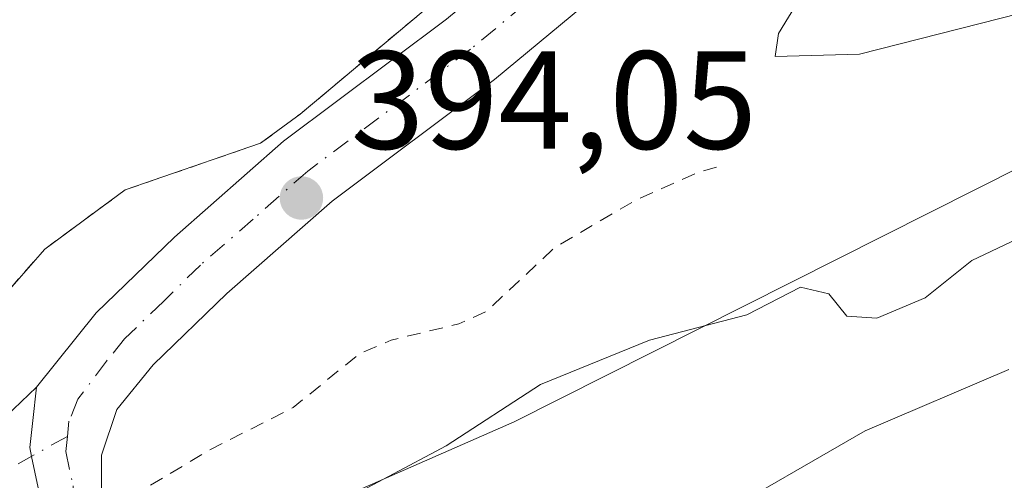
# Model space of a CAD drawing. Units: metres. Extents: x 603733 to 607304, y 4740782 to 4743147.
# Drawn here: x 604102 to 604172, y 4741040 to 4741073 of the extents above; entities that cross this region are included whole.
import ezdxf

# ---------------------------------------------------------------- set-up
doc = ezdxf.new("R2010")
doc.units = ezdxf.units.M
doc.header["$MEASUREMENT"] = 0
doc.linetypes.add('DGN Style 2', pattern=[1.648017, 0.98881, -0.659207])
doc.linetypes.add('DGN Style 4', pattern=[2.638475, 1.318413, -0.659207, 0.001648, -0.659207])
for name, color, linetype, lineweight in [('Arbolado forestal CxS', 92, 'Continuous', 0), ('Corriente natural Cxs', 4, 'Continuous', 13), ('Cultivos herbáceos CxS', 92, 'Continuous', 0), ('Curva de nivel auxiliar', 30, 'DGN Style 2', 0), ('Curva de nivel normal', 30, 'Continuous', 0), ('Instalación deportiva CxS', 7, 'Continuous', 0), ('Núcleo urbano CxS', 7, 'Continuous', 0), ('Pista no pavimentada Cxs', 111, 'Continuous', 0), ('Pista no pavimentada eje', 91, 'DGN Style 4', 0), ('Pista pavimentada Cxs', 135, 'Continuous', 0), ('Pista pavimentada eje', 135, 'DGN Style 4', 0), ('Punto de cota en terreno', 7, 'Continuous', 0), ('Rótulo de punto de cota en terreno', 7, 'Continuous', 0), ('Suelo desnudo CxS', 253, 'Continuous', 0), ('Valla', 7, 'DGN Style 2', 0), ('Vegetación y arbolados urbanos CxS', 151, 'Continuous', 0)]:
    doc.layers.add(name, color=color, linetype=linetype, lineweight=lineweight)
doc.styles.add('Style-Arial', font='txt')

# ---------------------------------------------------------------- blocks, each defined once
blk = doc.blocks.new('*U18')
at = {"layer": 'Suelo desnudo CxS', "color": 253, "linetype": 'Continuous', "lineweight": 0}
blk.add_polyline3d([(603955.2201, 4740850.4901, 388.7351), (603996.5401, 4740910.7801, 389.4076), (604019.3001, 4740942.0601, 389.2499), (604020.8601, 4740946.0601, 389.3381), (604024.3901, 4740949.6301, 389.2569), (604032.4901, 4740956.5601, 389.43), (604056.3901, 4740974.8401, 389.5174), (604064.0501, 4740981.0501, 389.4401), (604078.1802, 4740994.5401, 389.3558), (604082.0001, 4740997.7701, 389.6503), (604096.2601, 4741008.0401, 389.644), (604100.5201, 4741010.6301, 389.39), (604110.3085, 4741015.2269, 388.9685), (604111.7023, 4741015.8815, 389.0391), (604112.0401, 4741016.0401, 389.0565), (604113.2588, 4741016.4423, 389.1388), (604113.2685, 4741016.4455, 389.1396), (604118.5113, 4741018.1757, 389.5082), (604121.1117, 4741019.0339, 389.5609), (604129.6843, 4741022.3676, 389.8292), (604150.7801, 4741036.8601, 390.0187), (604162.1401, 4741043.4201, 390.119), (604172.4602, 4741047.8201, 390.186)], dxfattribs=at)
blk = doc.blocks.new('5PATER')
at = {"layer": 'Vegetación y arbolados urbanos CxS', "linetype": 'Continuous', "lineweight": 0}
h = blk.add_hatch(color=51, dxfattribs=at)
edge = h.paths.add_edge_path()
edge.add_ellipse((0, 0), major_axis=(-0.1096, -0.1111), ratio=0.999422, start_angle=0, end_angle=360)

msp = doc.modelspace()

# ---------------------------------------------------------------- linework, layer by layer
at = {"layer": 'Arbolado forestal CxS', "color": 92, "linetype": 'Continuous', "lineweight": 0}
for points in [[(604232.081, 4741088.402, 397.614), (604199.879, 4741075.777, 395.607), (604136.964, 4741044.056, 390.931), (604077.482, 4741017.964, 392.364), (604032.461, 4740980.876, 391.371), (603970.869, 4740918.87, 392.399), (603912.008, 4740836.15, 392.2), (603897.643, 4740795.365, 392.022)], [(603912.008, 4740836.15, 392.2), (603970.869, 4740918.87, 392.399), (604032.461, 4740980.876, 391.371), (604077.482, 4741017.964, 392.364), (604136.964, 4741044.056, 390.931), (604199.879, 4741075.777, 395.607)], [(604172.46, 4741047.82, 390.186), (604162.14, 4741043.42, 390.119), (604150.78, 4741036.86, 390.019), (604129.684, 4741022.368, 389.829), (604121.112, 4741019.034, 389.561), (604118.511, 4741018.176, 389.508), (604113.269, 4741016.445, 389.14), (604113.259, 4741016.442, 389.139), (604112.04, 4741016.04, 389.057), (604111.702, 4741015.882, 389.039), (604110.309, 4741015.227, 388.969), (604100.52, 4741010.63, 389.39), (604096.26, 4741008.04, 389.644), (604082, 4740997.77, 389.65), (604078.18, 4740994.54, 389.356), (604064.05, 4740981.05, 389.44), (604056.39, 4740974.84, 389.517), (604032.49, 4740956.56, 389.43), (604024.39, 4740949.63, 389.257), (604020.86, 4740946.06, 389.338), (604019.3, 4740942.06, 389.25), (603996.54, 4740910.78, 389.408), (603955.22, 4740850.49, 388.735)], [(604172.46, 4741047.82, 390.186), (604162.14, 4741043.42, 390.119), (604150.78, 4741036.86, 390.019), (604129.684, 4741022.368, 389.829), (604121.112, 4741019.034, 389.561), (604118.511, 4741018.176, 389.508), (604113.269, 4741016.445, 389.14), (604113.259, 4741016.442, 389.139), (604112.04, 4741016.04, 389.057), (604111.702, 4741015.882, 389.039), (604110.309, 4741015.227, 388.969), (604100.52, 4741010.63, 389.39), (604096.26, 4741008.04, 389.644), (604082, 4740997.77, 389.65), (604078.18, 4740994.54, 389.356), (604064.05, 4740981.05, 389.44), (604056.39, 4740974.84, 389.517), (604032.49, 4740956.56, 389.43), (604024.39, 4740949.63, 389.257), (604020.86, 4740946.06, 389.338), (604019.3, 4740942.06, 389.25), (603996.54, 4740910.78, 389.408), (603955.22, 4740850.49, 388.735)]]:
    msp.add_polyline3d(points, dxfattribs=at)
at = {"layer": 'Corriente natural Cxs', "color": 4, "linetype": 'Continuous', "lineweight": 13}
for points in [[(604180.802, 4741007.921, 388.765), (604149.052, 4740990.194, 388.636), (604145.348, 4740987.284, 388.696), (604142.98, 4740984.44, 388.778), (604136.82, 4740981.52, 389.039), (604135.07, 4740985.05, 389.104), (604134.937, 4740985.317, 389.12), (604131.335, 4740992.52, 388.978), (604130.68, 4740993.83, 388.879), (604126.444, 4741002.303, 388.622), (604123.13, 4741008.93, 388.746), (604120.371, 4741014.439, 389.117), (604120.05, 4741015.08, 389.207), (604118.511, 4741018.176, 389.508), (604121.112, 4741019.034, 389.561), (604129.684, 4741022.368, 389.829), (604150.78, 4741036.86, 390.019), (604162.14, 4741043.42, 390.119), (604172.46, 4741047.82, 390.186)], [(604118.511, 4741018.176, 389.508), (604121.112, 4741019.034, 389.561), (604129.684, 4741022.368, 389.829), (604150.78, 4741036.86, 390.019), (604162.14, 4741043.42, 390.119), (604172.46, 4741047.82, 390.186)]]:
    msp.add_polyline3d(points, dxfattribs=at)
at = {"layer": 'Cultivos herbáceos CxS', "color": 92, "linetype": 'Continuous', "lineweight": 0}
for points in [[(604199.879, 4741075.777, 395.607), (604136.964, 4741044.056, 390.931), (604077.482, 4741017.964, 392.364), (604032.461, 4740980.876, 391.371), (603970.869, 4740918.87, 392.399), (603912.008, 4740836.15, 392.2), (603897.643, 4740795.365, 392.022), (603889.096, 4741362.406, 394.047)], [(603911.15, 4741098.09, 392.511), (603965.5, 4740997.9, 392.871), (603992.37, 4740948.22, 392.496), (604021.17, 4740984.3, 393.121), (604031.73, 4740997.82, 393.031), (604043.3, 4741006.7, 393.011), (604065.14, 4741022.69, 393.065), (604072.76, 4741028.8, 393.191), (604084.81, 4741038.46, 393.56), (604095.87, 4741046.69, 393.871), (604098.59, 4741051.09, 393.941), (604103.3, 4741056.46, 394.049), (604109.07, 4741060.7, 394.188), (604118.78, 4741064.05, 394.257), (604121.62, 4741066.14, 394.285), (604162.19, 4741100.13, 396.62)], [(603911.15, 4741098.09, 392.511), (603965.5, 4740997.9, 392.871), (603992.37, 4740948.22, 392.496), (604021.17, 4740984.3, 393.121), (604031.73, 4740997.82, 393.031), (604043.3, 4741006.7, 393.011), (604065.14, 4741022.69, 393.065), (604072.76, 4741028.8, 393.191), (604084.81, 4741038.46, 393.56), (604095.87, 4741046.69, 393.871), (604098.59, 4741051.09, 393.941), (604103.3, 4741056.46, 394.049), (604109.07, 4741060.7, 394.188), (604118.78, 4741064.05, 394.257), (604121.62, 4741066.14, 394.285), (604162.19, 4741100.13, 396.62)], [(604232.081, 4741088.402, 397.614), (604199.879, 4741075.777, 395.607), (604136.964, 4741044.056, 390.931), (604077.482, 4741017.964, 392.364), (604032.461, 4740980.876, 391.371), (603970.869, 4740918.87, 392.399), (603912.008, 4740836.15, 392.2), (603897.643, 4740795.365, 392.022)]]:
    msp.add_polyline3d(points, dxfattribs=at)
at = {"layer": 'Curva de nivel auxiliar', "color": 30, "linetype": 'DGN Style 2', "lineweight": 0, "elevation": 392.5, "flags": 128}
msp.add_lwpolyline([(604151.49, 4741062.34), (604150.17, 4741061.96), (604145.71, 4741059.98), (604139.87, 4741056.55), (604134.97, 4741051.98), (604133.01, 4741051.09), (604128.15, 4741049.93), (604125.84, 4741048.93), (604121.11, 4741045.08), (604115.1, 4741042.03), (604109.95, 4741038.96), (604107.03, 4741036.63)], dxfattribs=at)
at = {"layer": 'Curva de nivel normal', "color": 30, "linetype": 'Continuous', "lineweight": 0, "flags": 128}
for points, elevation in [([(604176.14, 4741074.09), (604161.74, 4741070.44), (604155.69, 4741070.28), (604155.93, 4741071.92), (604157.82, 4741075.03)], 395), ([(604177.2, 4741059.16), (604169.8, 4741055.64), (604166.46, 4741052.96), (604162.98, 4741051.49), (604160.84, 4741051.65), (604159.54, 4741053.25), (604157.5, 4741053.73), (604153.65, 4741051.75), (604146.68, 4741049.92), (604138.85, 4741046.75), (604132.09, 4741042.34), (604123.83, 4741037.94), (604118.19, 4741034.61), (604111.789, 4741031.7)], 390)]:
    msp.add_lwpolyline(points, dxfattribs=dict(at, elevation=elevation))
at = {"layer": 'Instalación deportiva CxS', "color": 7, "linetype": 'Continuous', "lineweight": 0}
for points in [[(604055.55, 4741126.85, 401.14), (604090.14, 4741123.34, 402.577), (604111.82, 4741120.69, 406.447), (604129.23, 4741119.09, 403.895), (604154.98, 4741117.82, 406.556), (604178.26, 4741118.54, 408.61), (604162.19, 4741100.13, 407.308), (604121.62, 4741066.14, 395.28), (604118.78, 4741064.05, 396.256), (604109.07, 4741060.7, 409.721), (604103.3, 4741056.46, 405.401), (604098.59, 4741051.09, 396.119), (604095.87, 4741046.69, 395.197), (604084.81, 4741038.46, 397.999), (604072.76, 4741028.8, 394.921)], [(604162.19, 4741100.13, 407.308), (604121.62, 4741066.14, 395.28), (604118.78, 4741064.05, 396.256), (604109.07, 4741060.7, 409.721), (604103.3, 4741056.46, 405.401), (604098.59, 4741051.09, 396.119), (604095.87, 4741046.69, 395.197), (604084.81, 4741038.46, 397.999), (604072.76, 4741028.8, 394.921), (604065.14, 4741022.69, 396.726), (604043.3, 4741006.7, 403.777), (604031.73, 4740997.82, 406.909), (604021.17, 4740984.3, 394.334), (603992.37, 4740948.22, 393.635), (603965.5, 4740997.9, 400.398), (603911.15, 4741098.09, 392.629)]]:
    msp.add_polyline3d(points, dxfattribs=at)
at = {"layer": 'Núcleo urbano CxS', "color": 7, "linetype": 'Continuous', "lineweight": 0}
for points in [[(604162.19, 4741100.13, 396.62), (604121.62, 4741066.14, 394.285), (604118.78, 4741064.05, 394.257), (604109.07, 4741060.7, 394.188), (604103.3, 4741056.46, 394.049), (604098.59, 4741051.09, 393.941), (604095.87, 4741046.69, 393.871), (604084.81, 4741038.46, 393.56), (604072.76, 4741028.8, 393.191), (604065.14, 4741022.69, 393.065), (604043.3, 4741006.7, 393.011), (604031.73, 4740997.82, 393.031), (604021.17, 4740984.3, 393.121), (603992.37, 4740948.22, 392.496), (603965.5, 4740997.9, 392.871), (603911.15, 4741098.09, 392.511)], [(603911.15, 4741098.09, 392.511), (603965.5, 4740997.9, 392.871), (603992.37, 4740948.22, 392.496), (604021.17, 4740984.3, 393.121), (604031.73, 4740997.82, 393.031), (604043.3, 4741006.7, 393.011), (604065.14, 4741022.69, 393.065), (604072.76, 4741028.8, 393.191), (604084.81, 4741038.46, 393.56), (604095.87, 4741046.69, 393.871), (604098.59, 4741051.09, 393.941), (604103.3, 4741056.46, 394.049), (604109.07, 4741060.7, 394.188), (604118.78, 4741064.05, 394.257), (604121.62, 4741066.14, 394.285), (604162.19, 4741100.13, 396.62)]]:
    msp.add_polyline3d(points, dxfattribs=at)
at = {"layer": 'Pista no pavimentada Cxs', "color": 111, "linetype": 'Continuous', "lineweight": 0}
for points in [[(603961.43, 4740908.749, 392.415), (603995.444, 4740951.207, 394.868), (604007.405, 4740966.088, 395.214), (604019.368, 4740980.977, 394.018), (604025.398, 4740988.42, 398.431), (604025.511, 4740988.547, 398.505), (604028.314, 4740991.455, 400.259), (604031.787, 4740995.029, 408.057), (604031.866, 4740995.105, 408.255), (604036.015, 4740998.969, 410.364), (604039.693, 4741002.362, 409.559), (604039.771, 4741002.43, 409.543), (604039.843, 4741002.489, 409.533), (604045.593, 4741006.914, 404.94), (604045.749, 4741007.023, 404.886), (604058.315, 4741015.062, 403.539), (604064.173, 4741019.416, 397.689), (604070.083, 4741023.806, 395.343), (604070.181, 4741023.875, 395.332), (604080.218, 4741030.516, 394.012), (604086.076, 4741034.379, 395.159), (604089.98, 4741036.884, 395.469), (604098.836, 4741042.858, 394.913), (604102.71, 4741046.54, 395.138)], [(604064.173, 4741019.416, 397.689), (604070.083, 4741023.806, 395.343), (604070.181, 4741023.875, 395.332), (604080.218, 4741030.516, 394.012), (604086.076, 4741034.379, 395.159), (604089.98, 4741036.884, 395.469), (604098.836, 4741042.858, 394.913), (604102.71, 4741046.54, 395.138), (604102.44, 4741044.156, 394.989), (604102.22, 4741042.22, 394.891), (604102.353, 4741041.587, 394.894), (604102.826, 4741039.331, 394.916), (604103.26, 4741037.26, 394.952), (604103.751, 4741036.24, 394.954), (604101.694, 4741037.407, 394.859), (604101.064, 4741037.585, 394.804), (604098.779, 4741037.068, 394.593), (604096.38, 4741035.727, 394.334), (604095.708, 4741035.331, 394.297), (604088.476, 4741030.691, 393.69), (604082.643, 4741026.845, 393.365), (604072.659, 4741020.239, 393.5), (604066.797, 4741015.884, 399.27), (604060.878, 4741011.484, 409.215)], [(604103.751, 4741036.24, 394.954), (604103.26, 4741037.26, 394.952), (604102.826, 4741039.331, 394.916), (604102.353, 4741041.587, 394.894), (604102.22, 4741042.22, 394.891), (604102.44, 4741044.156, 394.989), (604102.71, 4741046.54, 395.138)]]:
    msp.add_polyline3d(points, dxfattribs=at)
at = {"layer": 'Pista no pavimentada eje', "color": 91, "linetype": 'DGN Style 4', "lineweight": 0}
msp.add_polyline3d([(604104.919, 4741043.022, 394.93), (604095.285, 4741037.635, 394.507), (604094.555, 4741037.205, 394.455), (604087.275, 4741032.535, 393.898), (604081.43, 4741028.68, 393.714), (604071.395, 4741022.04, 394.019), (604065.485, 4741017.65, 397.045), (604059.565, 4741013.25, 406.954), (604046.935, 4741005.17, 408.14), (604041.185, 4741000.745, 410.995), (604037.51, 4740997.355, 413.417), (604033.365, 4740993.495, 410.805), (604029.895, 4740989.925, 405.19), (604027.095, 4740987.02, 402.207), (604021.08, 4740979.595, 394.335), (604009.12, 4740964.71, 398.477), (603997.16, 4740949.83, 394.563), (603963.147, 4740907.373, 392.902), (603940.922, 4740875.623, 394.231), (603927.031, 4740857.763, 392.468), (603918.3, 4740845.461, 392.596), (603909.965, 4740826.807, 392.545), (603902.425, 4740808.948, 392.607), (603897.591, 4740798.793, 393.125)], dxfattribs=at)
at = {"layer": 'Pista pavimentada Cxs', "color": 135, "linetype": 'Continuous', "lineweight": 0}
for points in [[(604193.18, 4741129.04, 401.702), (604183.99, 4741116.14, 401.076), (604174.03, 4741104.06, 403.779), (604161.87, 4741091.34, 401.622), (604145.87, 4741077.18, 395.03), (604135.55, 4741068.62, 394.639), (604123.91, 4741059.9, 394.393), (604116.35, 4741053.26, 398.966), (604111.07, 4741048.14, 396.337), (604108.47, 4741044.94, 395.01), (604107.38, 4741041.66, 394.921), (604107.38, 4741037.58, 395.073), (604107.669, 4741036.906, 394.858)], [(604102.71, 4741046.54, 395.138), (604106.98, 4741051.88, 404.313), (604112.6, 4741057.32, 412.222), (604120.42, 4741064.2, 395.635), (604132.12, 4741072.96, 395.337), (604142.27, 4741081.38, 396.669), (604158.03, 4741095.33, 407.201), (604169.89, 4741107.73, 410.898), (604179.6, 4741119.51, 405.6), (604181.781, 4741123.764, 401.528)], [(604145.87, 4741077.18, 395.03), (604135.55, 4741068.62, 394.639), (604123.91, 4741059.9, 394.393), (604116.35, 4741053.26, 398.966), (604111.07, 4741048.14, 396.337), (604108.47, 4741044.94, 395.01), (604107.38, 4741041.66, 394.921), (604107.38, 4741037.58, 395.073), (604107.669, 4741036.906, 394.858), (604105.88, 4741036.134, 394.802), (604104.159, 4741035.391, 394.898), (604103.751, 4741036.24, 394.954), (604103.26, 4741037.26, 394.952), (604102.826, 4741039.331, 394.916), (604102.353, 4741041.587, 394.894), (604102.22, 4741042.22, 394.891), (604102.44, 4741044.156, 394.989), (604102.71, 4741046.54, 395.138), (604106.98, 4741051.88, 404.313), (604112.6, 4741057.32, 412.222), (604120.42, 4741064.2, 395.635), (604132.12, 4741072.96, 395.337)], [(604103.751, 4741036.24, 394.954), (604103.26, 4741037.26, 394.952), (604102.826, 4741039.331, 394.916), (604102.353, 4741041.587, 394.894), (604102.22, 4741042.22, 394.891), (604102.44, 4741044.156, 394.989), (604102.71, 4741046.54, 395.138)]]:
    msp.add_polyline3d(points, dxfattribs=at)
at = {"layer": 'Pista pavimentada eje', "color": 135, "linetype": 'DGN Style 4', "lineweight": 0}
for points in [[(604185.956, 4741126.378, 401.075), (604183.145, 4741120.59, 401.471), (604181.795, 4741117.825, 403.238), (604171.96, 4741105.895, 408.399), (604166.03, 4741099.695, 405.209), (604159.95, 4741093.335, 404.811), (604144.07, 4741079.28, 395.706), (604133.835, 4741070.79, 395.012), (604122.165, 4741062.05, 394.845), (604118.255, 4741058.61, 398.368), (604114.461, 4741055.312, 405.042), (604111.835, 4741052.73, 405.663), (604109.025, 4741050.01, 400.476), (604107.725, 4741048.41, 397.256), (604105.677, 4741045.699, 395.151), (604105.037, 4741044.104, 395.014), (604104.919, 4741043.022, 394.93)], [(604104.919, 4741043.022, 394.93), (604104.8, 4741041.94, 394.902), (604105.332, 4741039.465, 394.963), (604105.32, 4741037.42, 395), (604105.8, 4741036.3, 394.834), (604105.88, 4741036.134, 394.802)]]:
    msp.add_polyline3d(points, dxfattribs=at)
at = {"layer": 'Suelo desnudo CxS', "color": 253, "linetype": 'Continuous', "lineweight": 0}
msp.add_polyline3d([(604172.46, 4741047.82, 390.186), (604162.14, 4741043.42, 390.119), (604150.78, 4741036.86, 390.019), (604129.684, 4741022.368, 389.829), (604121.112, 4741019.034, 389.561), (604118.511, 4741018.176, 389.508), (604113.269, 4741016.445, 389.14), (604113.259, 4741016.442, 389.139), (604112.04, 4741016.04, 389.057), (604111.702, 4741015.882, 389.039), (604110.309, 4741015.227, 388.969), (604100.52, 4741010.63, 389.39), (604096.26, 4741008.04, 389.644), (604082, 4740997.77, 389.65), (604078.18, 4740994.54, 389.356), (604064.05, 4740981.05, 389.44), (604056.39, 4740974.84, 389.517), (604032.49, 4740956.56, 389.43), (604024.39, 4740949.63, 389.257), (604020.86, 4740946.06, 389.338), (604019.3, 4740942.06, 389.25), (603996.54, 4740910.78, 389.408), (603955.22, 4740850.49, 388.735)], dxfattribs=at)
at = {"layer": 'Valla', "color": 7, "linetype": 'DGN Style 2', "lineweight": 0}
msp.add_polyline3d([(603969.09, 4740999.82, 403.207), (603965.5, 4740997.9, 400.398), (603992.37, 4740948.22, 393.635), (604021.17, 4740984.3, 394.334), (604029.341, 4740994.761, 401.539), (604042.437, 4741005.988, 404.508), (604054.82, 4741013.925, 402.108), (604072.76, 4741028.8, 394.921), (604084.81, 4741038.46, 397.999), (604095.87, 4741046.69, 395.197), (604098.59, 4741051.09, 396.119), (604103.3, 4741056.46, 405.401), (604109.07, 4741060.7, 409.721), (604118.78, 4741064.05, 396.256), (604121.62, 4741066.14, 395.28), (604162.19, 4741100.13, 407.308)], dxfattribs=at)

# ---------------------------------------------------------------- block references
at = {"layer": 'Punto de cota en terreno', "color": 7, "linetype": 'Continuous', "lineweight": 0, "xscale": 10, "yscale": 10, "zscale": 10}
msp.add_blockref('5PATER', (604121.71, 4741060.12, 394.05), dxfattribs=at)
at = {"layer": 'Suelo desnudo CxS', "color": 253, "linetype": 'Continuous', "lineweight": 0}
msp.add_blockref('*U18', (0, 0), dxfattribs=at)

# ---------------------------------------------------------------- texts
at = {"layer": 'Rótulo de punto de cota en terreno', "color": 7, "linetype": 'Continuous', "lineweight": 0, "style": 'Style-Arial'}
msp.add_text('394,05', height=7, dxfattribs=at).set_placement((604125.238, 4741063.648))

doc.saveas('drawing.dxf')
